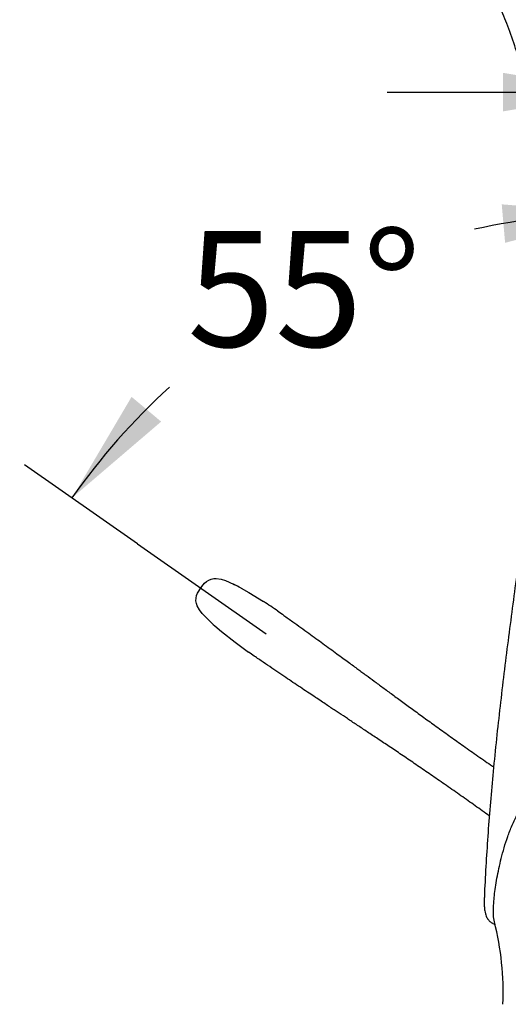
# Model space of a CAD drawing. Units: millimetres. Extents: x 6 to 291, y 4 to 413.
# Drawn here: x 210 to 235, y 227 to 278 of the extents above; entities that cross this region are included whole.
import ezdxf
from ezdxf.enums import TextEntityAlignment as Align
from ezdxf.lldxf.tags import DXFTag

# ---------------------------------------------------------------- set-up
doc = ezdxf.new("R2010")
doc.units = ezdxf.units.MM
for name, color, linetype in [('Default', 7, 'Continuous'), ('Layer2', 7, 'Continuous'), ('MDS_Layer100_Posit', 7, 'Continuous')]:
    doc.layers.add(name, color=color, linetype=linetype)
doc.styles.add('SEACAD_arial_ttf', font='arial.ttf')
tags = doc.linetypes.add('DASHDOT2', pattern=[12.7, 6.35, -3.175, 0, -3.175]).pattern_tags.tags
tags[10:11] = [DXFTag(74, 4), DXFTag(75, 0), DXFTag(340, '0'), DXFTag(46, 0.0), DXFTag(50, 0.0), DXFTag(44, 0.0), DXFTag(45, 0.0)]
tags[8:9] = [DXFTag(74, 4), DXFTag(75, 0), DXFTag(340, '0'), DXFTag(46, 0.0), DXFTag(50, 0.0), DXFTag(44, 0.0), DXFTag(45, 0.0)]
tags[6:7] = [DXFTag(74, 4), DXFTag(75, 0), DXFTag(340, '0'), DXFTag(46, 0.0), DXFTag(50, 0.0), DXFTag(44, 0.0), DXFTag(45, 0.0)]
tags[4:5] = [DXFTag(74, 4), DXFTag(75, 0), DXFTag(340, '0'), DXFTag(46, 0.0), DXFTag(50, 0.0), DXFTag(44, 0.0), DXFTag(45, 0.0)]
tags = doc.linetypes.add('HIDDEN2', pattern=[4.7625, 3.175, -1.5875]).pattern_tags.tags
tags[6:7] = [DXFTag(74, 4), DXFTag(75, 0), DXFTag(340, '0'), DXFTag(46, 0.0), DXFTag(50, 0.0), DXFTag(44, 0.0), DXFTag(45, 0.0)]
tags[4:5] = [DXFTag(74, 4), DXFTag(75, 0), DXFTag(340, '0'), DXFTag(46, 0.0), DXFTag(50, 0.0), DXFTag(44, 0.0), DXFTag(45, 0.0)]
doc.dimstyles.new('JIS', dxfattribs={"dimtxt": 6, "dimasz": 6, "dimexe": 3, "dimexo": 0, "dimgap": 3, "dimtad": 1, "dimdsep": 46, "dimtxsty": 'SEACAD_arial_ttf', "dimblk1": '_SE_FILLED', "dimblk2": '_SE_FILLED', "dimsah": 1, "dimcen": 3, "dimclrd": 136, "dimclre": 136, "dimclrt": 136, "dimadec": 0, "dimazin": 0, "dimtfac": 1, "dimtmove": 1, "dimatfit": 3, "dimfxl": 1, "dimtolj": 1, "dimarcsym": 0})

# ---------------------------------------------------------------- blocks, each defined once
blk = doc.blocks.new('DMBLK7')
at = {"layer": 'Default', "linetype": 'Continuous', "lineweight": 30}
for points in [[(234.622, 275.109), (234.622, 273.109), (240.622, 274.109)], [(268.522, 275.109), (262.522, 274.109), (268.522, 273.109)]]:
    blk.add_hatch(color=136, dxfattribs=at).paths.add_polyline_path(points)
at = {"layer": 'Default', "color": 136, "linetype": 'Continuous', "lineweight": 30}
for p, q in [((240.622, 263.67), (240.622, 277.109)), ((262.522, 247.87), (262.522, 277.109)), ((228.622, 274.109), (240.622, 274.109)), ((262.522, 274.109), (274.522, 274.109))]:
    blk.add_line(p, q, dxfattribs=at)
at = {"layer": 'Default', "color": 136, "linetype": 'Continuous', "lineweight": 30, "style": 'SEACAD_arial_ttf'}
blk.add_text('80', height=6, dxfattribs=at).set_placement((248.976, 277.109), align=Align.TOP_LEFT)
blk = doc.blocks.new('_SE_FILLED')
at = {"color": 0}
blk.add_line((0, 0), (-1, 0), dxfattribs=at)
blk.add_solid([(0, 0), (-1, -0.1665), (-1, 0.1665), (0, 0)], dxfattribs=at)
blk = doc.blocks.new('DMBLK9')
at = {"layer": 'Default', "linetype": 'Continuous', "lineweight": 30}
for points in [[(190.407, 331.363), (184.407, 330.363), (190.407, 329.363)], [(234.622, 331.363), (234.622, 329.363), (240.622, 330.363)]]:
    blk.add_hatch(color=136, dxfattribs=at).paths.add_polyline_path(points)
at = {"layer": 'Default', "color": 136, "linetype": 'Continuous', "lineweight": 30}
for p, q in [((184.407, 279.228), (184.407, 333.363)), ((240.622, 263.67), (240.622, 333.363)), ((203.371, 330.363), (184.407, 330.363)), ((240.622, 330.363), (221.658, 330.363))]:
    blk.add_line(p, q, dxfattribs=at)
at = {"layer": 'Default', "color": 136, "linetype": 'Continuous', "lineweight": 30, "style": 'SEACAD_arial_ttf'}
blk.add_text('225', height=6, dxfattribs=at).set_placement((205.471, 333.363), align=Align.TOP_LEFT)
blk = doc.blocks.new('DMBLK10')
at = {"layer": 'Default', "linetype": 'Continuous', "lineweight": 30}
for points in [[(167.058, 273.228), (169.058, 273.228), (168.058, 279.228)], [(167.058, 225.623), (168.058, 219.623), (169.058, 225.623)]]:
    blk.add_hatch(color=136, dxfattribs=at).paths.add_polyline_path(points)
at = {"layer": 'Default', "color": 136, "linetype": 'Continuous', "lineweight": 30}
for p, q in [((181.536, 279.228), (165.058, 279.228)), ((168.058, 254.525), (168.058, 279.228)), ((168.058, 219.623), (168.058, 244.325)), ((234.121, 219.623), (165.058, 219.623))]:
    blk.add_line(p, q, dxfattribs=at)
at = {"layer": 'Default', "color": 136, "linetype": 'Continuous', "lineweight": 30, "style": 'SEACAD_arial_ttf'}
blk.add_text('238', height=6, dxfattribs=at).set_placement((161.014, 252.425), align=Align.TOP_LEFT)
blk = doc.blocks.new('DMBLK12')
at = {"layer": 'Default', "linetype": 'Continuous', "lineweight": 30}
for points in [[(234.731, 266.296), (240.622, 267.813), (234.557, 268.289)], [(215.382, 258.307), (212.294, 253.066), (216.915, 257.022)]]:
    blk.add_hatch(color=136, dxfattribs=at).paths.add_polyline_path(points)
at = {"layer": 'Default', "color": 136, "linetype": 'Continuous', "lineweight": 30}
for p, q in [((240.622, 263.67), (240.622, 270.813)), ((215.689, 250.689), (209.836, 254.787))]:
    blk.add_line(p, q, dxfattribs=at)
for start, end in [(90, 102.4863), (132.3083, 145)]:
    blk.add_arc((240.622, 233.231), 34.582, start, end, dxfattribs=at)
at = {"layer": 'Default', "color": 136, "linetype": 'Continuous', "lineweight": 30, "style": 'SEACAD_arial_ttf'}
blk.add_text('55°', height=6, dxfattribs=at).set_placement((218.262, 266.905), align=Align.TOP_LEFT)

msp = doc.modelspace()

# ---------------------------------------------------------------- linework, layer by layer
at = {"layer": 'Layer2', "color": 7, "linetype": 'Continuous'}
for points, knots in [([(191.2008, 294.3704), (191.7981, 294.7951), (192.7993, 295.5004), (194.5052, 296.5023), (196.1461, 297.3443), (197.7978, 298.0801), (199.4303, 298.7038), (201.0305, 299.2201), (202.5195, 299.621), (203.8887, 299.9265), (205.1313, 300.156), (206.4458, 300.3551), (207.8817, 300.5195), (209.4906, 300.6363), (211.4026, 300.6948), (213.626, 300.6414), (216.1483, 300.4059), (218.6654, 299.9833), (221.149, 299.3715), (223.5796, 298.5732), (225.9416, 297.5892), (228.2177, 296.4192), (230.3907, 295.0661), (232.4338, 293.5405), (234.3068, 291.8784), (235.9801, 290.128), (237.1805, 288.6578), (238.0073, 287.5257), (238.548, 286.7351), (239.0959, 285.8785), (239.6753, 284.9022), (240.2926, 283.7667), (240.9316, 282.4645), (241.5743, 280.9897), (242.2009, 279.3378), (242.7905, 277.5052), (243.3202, 275.4913), (243.7661, 273.2919), (244.0557, 271.2698), (244.1848, 269.9518), (244.2254, 269.4467)], [0, 0, 0, 0, 0.0278762, 0.0552651, 0.0811092, 0.1054053, 0.1307812, 0.1542186, 0.1757176, 0.1952773, 0.2128985, 0.2285792, 0.2508938, 0.2733505, 0.2960513, 0.3309107, 0.3663289, 0.4019575, 0.4375988, 0.4732464, 0.508894, 0.5445468, 0.5802081, 0.6158736, 0.6511034, 0.6848547, 0.7170854, 0.7304342, 0.743503, 0.7571517, 0.7729703, 0.7909914, 0.811215, 0.8336433, 0.8582751, 0.8851084, 0.9141453, 0.9453836, 0.9788287, 1, 1, 1, 1]), ([(236.8715, 265.7093), (236.866, 266.3432), (236.8536, 267.363), (236.7529, 268.9836), (236.5997, 270.4482), (236.3991, 271.823), (236.1597, 273.0995), (235.8894, 274.278), (235.5974, 275.3583), (235.2633, 276.437), (234.8902, 277.4924), (234.4831, 278.5074), (234.0795, 279.4132), (233.6654, 280.2596), (233.2215, 281.0882), (232.5811, 282.1816), (231.6892, 283.516), (230.4768, 285.0357), (229.1274, 286.4569), (227.6554, 287.7596), (226.0725, 288.9321), (224.3895, 289.9672), (222.6218, 290.8599), (220.7893, 291.6078), (218.9126, 292.2094), (217.0182, 292.6591), (215.1395, 292.9647), (213.5996, 293.1106), (212.4037, 293.1682), (211.4994, 293.1849), (210.5129, 293.1728), (209.3815, 293.1195), (208.0842, 293.007), (206.6233, 292.8122), (205.006, 292.5086), (203.2538, 292.0676), (201.6695, 291.5442), (200.291, 290.9929), (199.1353, 290.4625), (197.9748, 289.8548), (197.0208, 289.2831), (196.5036, 288.9345), (196.3458, 288.8256)], [0, 0, 0, 0, 0.0297587, 0.0568908, 0.0822625, 0.1061628, 0.1285317, 0.1493329, 0.1685825, 0.1863129, 0.2076394, 0.2263708, 0.2427758, 0.2588412, 0.275019, 0.2913105, 0.3242676, 0.3578079, 0.3915844, 0.4253488, 0.4591922, 0.4931848, 0.5272645, 0.5613463, 0.5952911, 0.6289419, 0.6617987, 0.6935135, 0.7087645, 0.72362, 0.7402168, 0.7597047, 0.782101, 0.8074412, 0.8357883, 0.8670357, 0.9006844, 0.9218557, 0.9437085, 0.9662336, 0.9898256, 1, 1, 1, 1])]:
    msp.add_open_spline(points, degree=3, knots=knots, dxfattribs=at)
at = {"layer": 'MDS_Layer100_Posit', "color": 7, "linetype": 'DASHDOT2'}
msp.add_line((215.6886, 250.6891), (222.3607, 246.0172), dxfattribs=at)
at = {"layer": 'MDS_Layer100_Posit', "color": 7, "linetype": 'HIDDEN2'}
for p, q in [((219.1664, 248.6481), (219.2643, 248.735)), ((219.2643, 248.735), (219.3778, 248.8082)), ((219.3778, 248.8082), (219.5057, 248.8603)), ((219.5057, 248.8603), (219.6396, 248.8862)), ((219.6396, 248.8862), (219.7717, 248.8885)), ((219.7717, 248.8885), (220.0162, 248.8483)), ((220.0162, 248.8483), (220.2401, 248.777)), ((220.2401, 248.777), (220.659, 248.5929)), ((218.7993, 248.1238), (218.8588, 248.2352)), ((218.8588, 248.2352), (218.9665, 248.3992)), ((218.9648, 248.3968), (219.0821, 248.5541)), ((219.0821, 248.5541), (219.1664, 248.6481)), ((220.6591, 248.5929), (220.7188, 248.5612)), ((221.0618, 248.3811), (221.452, 248.1591)), ((221.452, 248.159), (222.2164, 247.6912)), ((218.7159, 247.7324), (218.7212, 247.8705)), ((218.7374, 247.5977), (218.7159, 247.7324)), ((218.7212, 247.8705), (218.7511, 248.0021)), ((218.7511, 248.0021), (218.7993, 248.1238)), ((218.7804, 247.4728), (218.7374, 247.5977)), ((218.9018, 247.2567), (218.7804, 247.4728)), ((219.0453, 247.0708), (218.9018, 247.2568)), ((219.3617, 246.7401), (219.0453, 247.0708)), ((219.3946, 246.7103), (219.3617, 246.74)), ((219.6985, 246.434), (220.0406, 246.1433)), ((220.0406, 246.1433), (220.7417, 245.585)), ((220.7417, 245.585), (221.4473, 245.0671))]:
    msp.add_line(p, q, dxfattribs=at)
for centre, radius, start, end in [((216.3645, 239.8841), 9.7089, 61.06547, 63.72547), ((211.6008, 230.9788), 19.7988, 54.97953, 57.57653), ((225.8847, 253.5442), 9.4246, 226.23458, 228.97483)]:
    msp.add_arc(centre, radius, start, end, dxfattribs=at)
at = {"layer": 'MDS_Layer100_Posit', "color": 7, "linetype": 'Continuous'}
msp.add_arc((219.4262, 227.3893), 15.2064, 357.80658, 14.05953, dxfattribs=at)
for points, knots in [([(236.8691, 265.5843), (236.876, 265.1497), (236.8864, 264.405), (236.8567, 263.1585), (236.7971, 261.9089), (236.7085, 260.6196), (236.5955, 259.3048), (236.4613, 257.9642), (236.2901, 256.4262), (236.0786, 254.6894), (235.8276, 252.7544), (235.5652, 250.7954), (235.3119, 248.9199), (235.0737, 247.1334), (234.8537, 245.4398), (234.6423, 243.7436), (234.4424, 242.0477), (234.2573, 240.3551), (234.0926, 238.7002), (233.9499, 237.0866), (233.8287, 235.5083), (233.732, 233.9618), (233.6728, 232.859), (233.6557, 232.3488), (233.6546, 232.3153)], [0, 0, 0, 0, 0.0339679, 0.0690296, 0.1051217, 0.142176, 0.1801223, 0.2188903, 0.2584119, 0.3138647, 0.3704631, 0.4280682, 0.4865607, 0.5368129, 0.5875833, 0.6388327, 0.6905312, 0.742657, 0.7951956, 0.8451024, 0.8953647, 0.9459811, 0.9969515, 1, 1, 1, 1]), ([(234.1759, 231.0884), (234.1518, 231.1934), (234.1156, 231.4704), (234.125, 231.9354), (234.1732, 232.4412), (234.2294, 232.8662), (234.3061, 233.3353), (234.4377, 234.0082), (234.6164, 234.7352), (234.8589, 235.5002), (235.0857, 236.0885), (235.3704, 236.6868), (235.7369, 237.2861), (236.2089, 237.8778), (236.8196, 238.4359), (237.5964, 238.9133), (238.5019, 239.2535), (239.1591, 239.3891), (239.4822, 239.4341)], [0, 0, 0, 0, 0.0823971, 0.1908142, 0.2450228, 0.2992314, 0.35344, 0.4076486, 0.5160658, 0.5702744, 0.624483, 0.6786915, 0.7329001, 0.7871087, 0.8413173, 0.8955259, 0.9497345, 1, 1, 1, 1]), ([(233.6547, 232.3382), (233.6514, 232.2355), (233.6468, 232.0696), (233.6549, 231.8402), (233.6755, 231.6559), (233.7079, 231.5048), (233.7487, 231.3841), (233.7956, 231.2873), (233.8494, 231.2064), (233.9085, 231.139), (233.964, 231.09), (234.0104, 231.0551), (234.0623, 231.0213), (234.1263, 230.9886), (234.1776, 230.9661), (234.2007, 230.9565), (234.2067, 230.954)], [0, 0, 0, 0, 0.1358941, 0.2624956, 0.3800716, 0.4888362, 0.5889362, 0.6788722, 0.7604972, 0.833849, 0.8989591, 0.931788, 0.9601891, 0.9850334, 0.9963716, 1, 1, 1, 1])]:
    msp.add_open_spline(points, degree=3, knots=knots, dxfattribs=at)
at = {"layer": 'MDS_Layer100_Posit', "color": 7, "linetype": 'HIDDEN2'}
for points, weights in [([(220.2443, 248.7715), (220.2431, 248.7763), (220.2401, 248.777)], [1, 0.990986709753, 1]), ([(220.6624, 248.5899), (220.6613, 248.5925), (220.659, 248.5929)], [1, 0.995101605555, 1]), ([(221.0618, 248.3811), (221.0604, 248.3834), (221.0576, 248.3834)], [1, 0.994530773415, 1]), ([(221.452, 248.159), (221.4518, 248.1594), (221.4515, 248.1596)], [1, 0.999860561117, 1]), ([(219.0453, 247.0708), (219.047, 247.0682), (219.052, 247.0687)], [1, 0.990986709774, 1]), ([(219.3617, 246.7401), (219.3628, 246.7381), (219.3656, 246.7379)], [1, 0.995101605557, 1]), ([(219.6949, 246.4372), (219.6958, 246.4346), (219.6985, 246.434)], [1, 0.994625990425, 1]), ([(220.0399, 246.1436), (220.0402, 246.1434), (220.0406, 246.1433)], [1, 0.999860562772, 1])]:
    msp.add_rational_spline(points, weights, degree=2, dxfattribs=at)
for points, knots in [([(222.9538, 247.1988), (223.0689, 247.1173), (223.307, 246.9486), (223.7161, 246.6561), (224.1429, 246.3495), (224.5463, 246.0582), (224.9252, 245.7833), (225.2953, 245.5139), (225.6546, 245.2516), (226.0012, 244.9978), (226.3185, 244.7651), (226.6067, 244.5533), (226.8661, 244.3625), (227.0983, 244.1916), (227.3149, 244.0321), (227.592, 243.8279), (227.9518, 243.5628), (228.4065, 243.2278), (228.9016, 242.8635), (229.4365, 242.4708), (230.0066, 242.0536), (230.6108, 241.6138), (231.2452, 241.155), (231.9014, 240.6841), (232.5963, 240.1897), (233.3193, 239.6806), (233.8437, 239.3157), (234.1149, 239.1285), (234.1352, 239.1145)], [0, 0, 0, 0, 0.0321355, 0.0785123, 0.1211686, 0.1610544, 0.1982598, 0.2328699, 0.2691504, 0.3022918, 0.3323947, 0.3595512, 0.3838448, 0.4053503, 0.4245266, 0.4442289, 0.4821712, 0.5233457, 0.5675613, 0.6146139, 0.6642893, 0.7154179, 0.7686557, 0.8232582, 0.8769764, 0.9367389, 0.9952487, 1, 1, 1, 1]), ([(233.9119, 236.5762), (233.7908, 236.664), (233.4265, 236.9272), (232.8123, 237.366), (232.0666, 237.8915), (231.3368, 238.3997), (230.6263, 238.8892), (229.9479, 239.3525), (229.2894, 239.7987), (228.664, 240.2194), (228.0791, 240.611), (227.5359, 240.9733), (227.0351, 241.3067), (226.5743, 241.6131), (226.2079, 241.8567), (225.9238, 242.0455), (225.6999, 242.1945), (225.4599, 242.3542), (225.1919, 242.5327), (224.8943, 242.7311), (224.5671, 242.9497), (224.21, 243.1886), (223.8384, 243.438), (223.4538, 243.697), (223.0582, 243.9643), (222.6379, 244.2496), (222.1974, 244.5501), (221.7872, 244.8316), (221.5541, 244.993), (221.4472, 245.067)], [0, 0, 0, 0, 0.0265075, 0.0795422, 0.1336033, 0.1888219, 0.2393674, 0.290727, 0.3407249, 0.3886917, 0.4344238, 0.4769675, 0.5169728, 0.5542612, 0.5886659, 0.6068702, 0.6245885, 0.6444589, 0.6669053, 0.691997, 0.7198112, 0.7504327, 0.7839547, 0.8165367, 0.8516061, 0.8892461, 0.9295447, 0.972595, 1, 1, 1, 1])]:
    msp.add_open_spline(points, degree=3, knots=knots, dxfattribs=at)
at = {"layer": 'MDS_Layer100_Posit', "color": 7, "linetype": 'Continuous'}
msp.add_open_spline([(234.1782, 231.0786), (234.1774, 231.0819), (234.1767, 231.0851), (234.1759, 231.0884)], degree=3, dxfattribs=at)

# ---------------------------------------------------------------- dimensions: what is measured, and where the dimension line sits
at = {"layer": 'Default', "color": 136, "linetype": 'Continuous', "lineweight": 30}
for base, p2, text, override, picture, middle in [((184.4074, 330.3633), (184.4074, 279.2277), '\\A1;<>', {"dimtad": 0, "dimdec": 0, "dimlfac": 4, "dimtdec": 0, "dimtmove": 0}, 'DMBLK9', (212.5145, 330.3633)), ((262.5219, 274.1089), (262.5219, 247.8705), '\\A1;{} 80', {"dimtad": 0, "dimtih": 1, "dimtoh": 1, "dimdec": 0, "dimlfac": 4, "dimtdec": 0, "dimtofl": 0, "dimtmove": 0}, 'DMBLK7', (251.5717, 274.1089))]:
    dim = msp.add_linear_dim(base=base, p1=(240.6215, 263.67), p2=p2, text=text, dimstyle='JIS', override=override, dxfattribs=at)
    dim.commit()
    dim.dimension.update_dxf_attribs({"geometry": picture, "text_midpoint": middle, "dimtype": 160})
dim = msp.add_linear_dim(base=(168.058, 279.2277), p1=(234.1215, 219.6228), p2=(181.5361, 279.2277), angle=90, text='\\A1;<>', dimstyle='JIS', override={"dimtad": 0, "dimtih": 1, "dimtoh": 1, "dimdec": 0, "dimlfac": 4, "dimtdec": 0, "dimtmove": 0}, dxfattribs=at)
dim.commit()
dim.dimension.update_dxf_attribs({"geometry": 'DMBLK10', "text_midpoint": (168.058, 249.4252), "dimtype": 160})
dim = msp.add_angular_dim_2l(base=(224.6535, 263.9052), line1=((240.6216, 233.2309), (240.6215, 263.67)), line2=((240.6216, 233.2309), (215.6886, 250.6891)), text='\\A1;<>', dimstyle='JIS', override={"dimtad": 0, "dimtih": 1, "dimtoh": 1, "dimlfac": 4, "dimtofl": 0, "dimtmove": 0}, dxfattribs=at)
dim.commit()
dim.dimension.update_dxf_attribs({"geometry": 'DMBLK12', "text_midpoint": (224.6535, 263.9052), "dimtype": 162})

doc.saveas('drawing.dxf')
